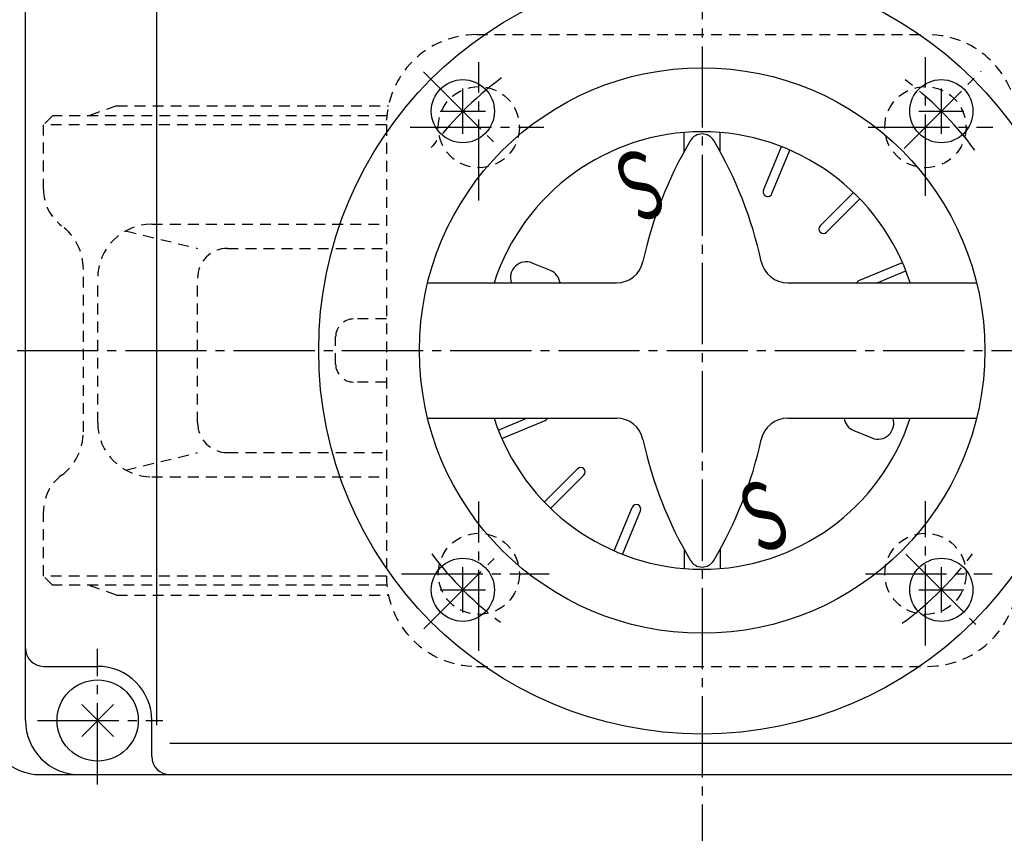
# Model space of a CAD drawing. Extents: x -540 to 600, y -416 to 396.
# Drawn here: x -351 to -242, y 230 to 320 of the extents above; entities that cross this region are included whole.
import ezdxf
from ezdxf.enums import TextEntityAlignment as Align

# ---------------------------------------------------------------- set-up
doc = ezdxf.new("R2010")
doc.units = 0
doc.linetypes.add('CENTER', pattern=[12, 9, -1, 1, -1])
doc.linetypes.add('DASHED', pattern=[2, 1.2, -0.8])
for name, color, linetype in [('1', 7, 'CONTINUOUS'), ('2', 7, 'CONTINUOUS'), ('5', 7, 'CONTINUOUS')]:
    doc.layers.add(name, color=color, linetype=linetype)
doc.styles.get("Standard").update_dxf_attribs({"font": 'txt', "bigfont": 'BIGFONT'})
doc.dimstyles.get("Standard").update_dxf_attribs({"dimscale": 3, "dimtxt": 0.18, "dimasz": 0.18, "dimexe": 0.18, "dimexo": 0.0625, "dimgap": 0.09, "dimtad": 1, "dimtih": 1, "dimtoh": 1, "dimdec": 4, "dimzin": 0, "dimtxsty": 'STANDARD', "dimcen": 0.09, "dimazin": 3, "dimtfac": 1, "dimtdec": 4, "dimtofl": 0, "dimtmove": 0, "dimatfit": 3, "dimtolj": 1, "dimtzin": 0})

# ---------------------------------------------------------------- blocks, each defined once
blk = doc.blocks.new('*D2')
at = {"layer": '5', "color": 2}
for p, q in [((-250.823258, 348.743338), (-117.392464, 348.743338)), ((-120.392464, 348.743338), (-121.945378, 342.947783)), ((-120.392464, 283.743338), (-120.392464, 348.743338)), ((-120.392464, 348.743338), (-118.839549, 342.947783)), ((-121.945378, 342.947783), (-118.839549, 342.947783)), ((-120.392464, 283.743338), (-121.945378, 289.538893)), ((-118.839549, 289.538893), (-121.945378, 289.538893)), ((-120.392464, 283.743338), (-118.839549, 289.538893)), ((-144.787846, 283.743338), (-117.392464, 283.743338))]:
    blk.add_line(p, q, dxfattribs=at)
at = {"layer": '5', "color": 2, "width": 1.4}
blk.add_text('65', height=9.9, rotation=90, dxfattribs=at).set_placement((-121.892464, 309.313338), (-121.892464, 320.401338), align=Align.FIT)

msp = doc.modelspace()

# ---------------------------------------------------------------- linework, layer by layer
at = {"layer": '1', "linetype": 'DASHED'}
for p, q in [((-300.146758, 318.743338), (-250.146758, 318.743338)), ((-340.046758, 310.868338), (-342.817325, 309.86289)), ((-340.046758, 310.868338), (-309.918369, 310.868338)), ((-347.146758, 309.743338), (-348.146758, 308.743338)), ((-310.096633, 309.743338), (-347.146758, 309.743338)), ((-310.146758, 308.743338), (-348.146758, 308.743338)), ((-348.146758, 301.579973), (-348.146758, 308.743338)), ((-310.146758, 308.743338), (-310.146758, 258.743338)), ((-339.043547, 296.993607), (-331.075284, 295.063846)), ((-336.139295, 297.743338), (-310.146758, 297.743338)), ((-327.754776, 295.063846), (-310.146758, 295.063846)), ((-343.732471, 274.717401), (-343.732471, 292.769276)), ((-342.139295, 275.743338), (-342.139295, 291.743338)), ((-331.075284, 275.743338), (-331.075284, 291.743338)), ((-310.146758, 287.243338), (-313.769562, 287.243338)), ((-315.769562, 282.243338), (-315.769562, 285.243338)), ((-310.146758, 280.243338), (-313.769562, 280.243338)), ((-339.043547, 270.493069), (-331.075284, 272.42283)), ((-327.754776, 272.42283), (-310.146758, 272.42283)), ((-336.139295, 269.743338), (-310.146758, 269.743338)), ((-348.146758, 258.743338), (-348.146758, 265.906703)), ((-347.146758, 257.743338), (-348.146758, 258.743338)), ((-310.146758, 258.743338), (-348.146758, 258.743338)), ((-310.096633, 257.743338), (-347.146758, 257.743338)), ((-340.046758, 256.618338), (-342.817325, 257.623786)), ((-340.046758, 256.618338), (-309.918369, 256.618338)), ((-300.146758, 248.743338), (-250.146758, 248.743338))]:
    msp.add_line(p, q, dxfattribs=at)
at = {"layer": '1', "color": 2, "linetype": 'CENTER'}
for p, q in [((-299.896758, 300.34823), (-299.896758, 315.683603)), ((-250.396758, 300.896128), (-250.396758, 316.231485)), ((-307.490297, 308.493338), (-292.702821, 308.493338)), ((-256.741335, 308.493338), (-242.927888, 308.493338)), ((-299.896758, 250.457437), (-299.896758, 266.998865)), ((-250.396758, 251.04101), (-250.396758, 267.059809)), ((-308.464342, 258.993338), (-292.094057, 258.993338)), ((-257.045747, 258.993338), (-242.988756, 258.993338))]:
    msp.add_line(p, q, dxfattribs=at)
at = {"layer": '1', "linetype": 'DASHED'}
for centre in [(-299.896758, 308.493338), (-250.396758, 308.493338), (-299.896758, 258.993338), (-250.396758, 258.993338)]:
    msp.add_circle(centre, 4.5, dxfattribs=at)
for centre, radius, start, end in [((-300.146758, 308.743338), 10, 90, 180), ((-250.146758, 308.743338), 10, 0, 90), ((-342.646758, 309.392883), 0.5, 109.945998, 135.499934), ((-343.146758, 301.579973), 5, 180, 233.223068), ((-349.732471, 292.769276), 6, 0, 53.223068), ((-336.139295, 291.743338), 6, 90, 180), ((-327.754776, 291.743338), 3.320508, 90, 180), ((-313.769562, 285.243338), 2, 90, 180), ((-313.769562, 282.243338), 2, 180, 270), ((-336.139295, 275.743338), 6, 180, 270), ((-327.754776, 275.743338), 3.320508, 180, 270), ((-349.732471, 274.717401), 6, 306.776932, 360), ((-343.146758, 265.906703), 5, 126.776932, 180), ((-300.146758, 258.743338), 10, 180, 270), ((-250.146758, 258.743338), 10, 270, 360), ((-342.646758, 258.093793), 0.5, 224.500066, 250.054002)]:
    msp.add_arc(centre, radius, start, end, dxfattribs=at)
at = {"layer": '2', "color": 2, "linetype": 'CENTER'}
for p, q in [((-275.146758, 341.443338), (-275.146758, 194.843338)), ((-306.040378, 314.636957), (-297.689385, 306.285965)), ((-252.755905, 306.134192), (-244.209531, 314.680565)), ((-423.075261, 283.743338), (-147.787846, 283.743338)), ((-305.986045, 252.904052), (-297.935445, 260.954652)), ((-252.574675, 261.171254), (-244.443611, 253.040191)), ((-342.146758, 235.649234), (-342.146758, 250.666385)), ((-348.804234, 242.743338), (-334.929627, 242.743338))]:
    msp.add_line(p, q, dxfattribs=at)
at = {"layer": '2'}
for p, q in [((-350.146758, 242.743338), (-350.146758, 330.743338)), ((-335.587949, 242.243338), (-335.587949, 331.243338)), ((-301.663263, 307.759843), (-301.663263, 312.759843)), ((-248.630254, 307.759843), (-248.630254, 312.759843)), ((-304.163263, 310.259843), (-299.163263, 310.259843)), ((-251.130254, 310.259843), (-246.130254, 310.259843)), ((-277.146758, 305.765813), (-277.146758, 307.90943)), ((-273.146758, 305.765813), (-273.146758, 307.90943)), ((-268.32996, 301.507108), (-266.331091, 306.332805)), ((-267.40608, 301.124425), (-265.407211, 305.950122)), ((-262.050957, 297.546246), (-258.357529, 301.239674)), ((-261.343851, 296.839139), (-257.650422, 300.532568)), ((-291.948123, 292.597032), (-293.970168, 293.434591)), ((-257.765672, 291.484016), (-252.939975, 293.482885)), ((-255.733594, 291.243338), (-252.557292, 292.559006)), ((-305.568954, 291.243338), (-284.631711, 291.243338)), ((-265.661806, 291.243338), (-244.724562, 291.243338)), ((-305.568954, 276.243338), (-284.631711, 276.243338)), ((-297.736225, 274.927671), (-294.559923, 276.243338)), ((-265.661806, 276.243338), (-244.724562, 276.243338)), ((-297.353542, 274.003791), (-292.527845, 276.00266)), ((-258.345394, 274.889644), (-256.323348, 274.052085)), ((-292.643094, 266.954109), (-288.949666, 270.647537)), ((-291.935988, 266.247002), (-288.242559, 269.940431)), ((-284.886305, 261.536555), (-282.887436, 266.362252)), ((-283.962426, 261.153871), (-281.963557, 265.979568)), ((-277.146758, 261.720863), (-277.146758, 259.577246)), ((-273.146758, 261.720863), (-273.146758, 259.577246)), ((-301.663263, 254.726834), (-301.663263, 259.726834)), ((-248.630254, 254.726834), (-248.630254, 259.726834)), ((-304.163263, 257.226834), (-299.163263, 257.226834)), ((-251.130254, 257.226834), (-246.130254, 257.226834)), ((-348.146758, 248.743338), (-342.146758, 248.743338)), ((-340.378991, 244.511105), (-343.914525, 240.975571)), ((-343.914525, 244.511105), (-340.378991, 240.975571)), ((-336.146758, 238.743338), (-336.146758, 242.743338)), ((-334.146758, 240.243338), (-204.146758, 240.243338)), ((-348.477063, 236.743338), (-189.146758, 236.743338))]:
    msp.add_line(p, q, dxfattribs=at)
for centre, radius in [((-275.146758, 283.743338), 42.5), ((-275.146758, 283.743338), 31.33305), ((-301.663263, 310.259843), 3.5), ((-248.630254, 310.259843), 3.5), ((-301.663263, 257.226834), 3.5), ((-248.630254, 257.226834), 3.5), ((-342.146758, 242.743338), 4.5)]:
    msp.add_circle(centre, radius, dxfattribs=at)
at = {"layer": '2', "color": 2, "linetype": 'CENTER'}
for start, end in [(126.361503, 143.885033), (36.280641, 53.737219), (216.93331, 233.416879), (306.278748, 323.822644)]:
    msp.add_arc((-275.146758, 283.743338), 37.5, start, end, dxfattribs=at)
at = {"layer": '2'}
for centre, radius, start, end in [((-275.146758, 283.743338), 24.248711, 18.016736, 161.983264), ((-237.722149, 284.070187), 45, 149.354312, 167.763897), ((-275.146758, 306.243338), 1.5, 30.645688, 149.354312), ((-312.571367, 284.070187), 45, 12.236103, 30.645688), ((-267.86802, 301.315766), 0.5, 157.5, 337.5), ((-261.697404, 297.192692), 0.5, 135, 315), ((-284.631711, 294.243338), 3, 270, 347.763897), ((-265.661806, 294.243338), 3, 192.236103, 270), ((-294.639919, 291.81767), 1.750143, 67.5, 199.157293), ((-292.617874, 290.980111), 1.750143, 8.650293, 67.5), ((-257.57433, 291.022076), 0.5, 112.5, 153.734975), ((-275.146758, 283.743338), 24.248711, 198.016736, 341.983264), ((-292.719186, 276.4646), 0.5, 292.5, 333.734975), ((-284.631711, 273.243338), 3, 12.236103, 90), ((-265.661806, 273.243338), 3, 90, 167.763897), ((-257.675643, 276.506565), 1.750143, 188.650293, 247.5), ((-255.653598, 275.669007), 1.750143, 247.5, 19.157293), ((-237.722149, 283.416489), 45, 192.236103, 210.645688), ((-312.571367, 283.416489), 45, 329.354312, 347.763897), ((-288.596113, 270.293984), 0.5, 315, 135), ((-282.425496, 266.17091), 0.5, 337.5, 157.5), ((-275.146758, 261.243338), 1.5, 210.645688, 329.354312), ((-348.146758, 250.743338), 2, 180, 270), ((-342.146758, 242.743338), 6, 0, 90), ((-348.477063, 242.743338), 6, 180, 270), ((-344.146758, 242.743338), 6, 180, 270), ((-334.146758, 238.743338), 2, 180, 270)]:
    msp.add_arc(centre, radius, start, end, dxfattribs=at)

# ---------------------------------------------------------------- texts
for rotation, p, p2 in [(202.5, (-280.566244, 306.757012), (-286.183431, 304.430297)), (22.5, (-269.727273, 260.729665), (-264.110085, 263.05638))]:
    msp.add_text('Ｓ', height=7.6, rotation=rotation, dxfattribs=at).set_placement(p, p2, align=Align.FIT)

# ---------------------------------------------------------------- dimensions: what is measured, and where the dimension line sits
at = {"layer": '5'}
dim = msp.add_linear_dim(base=(-120.392464, 348.743338), p1=(-147.787846, 283.743338), p2=(-253.823258, 348.743338), angle=90, text='65', dimstyle='Standard', dxfattribs=at)
dim.commit()
dim.dimension.update_dxf_attribs({"geometry": '*D2', "text_midpoint": (-128.822464, 319.213338)})

doc.saveas('drawing.dxf')
